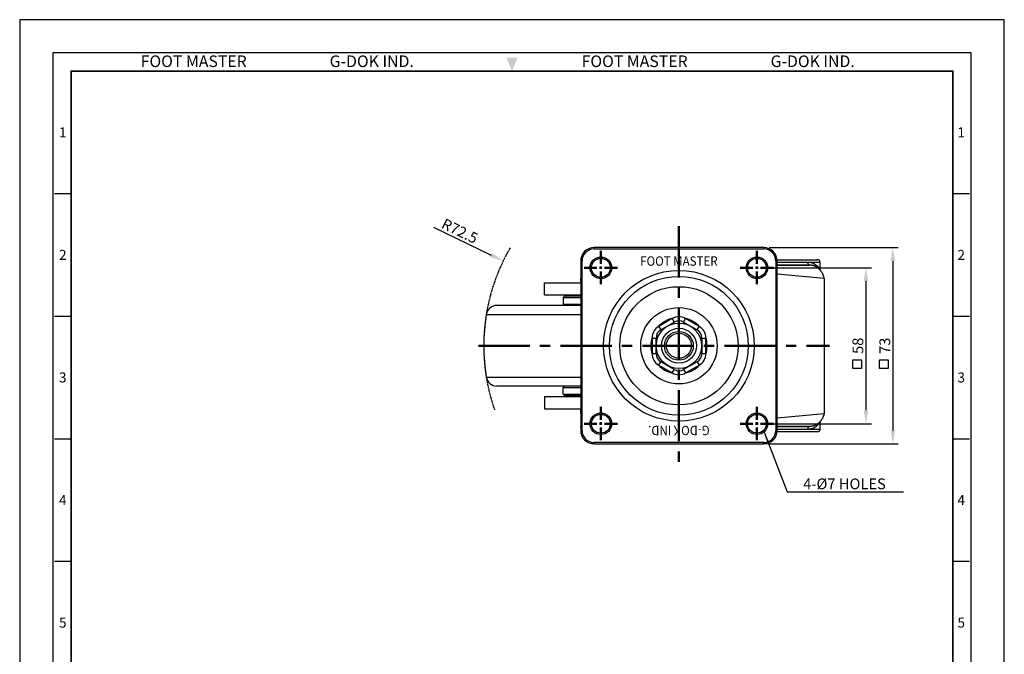
# Model space of a CAD drawing. Units: millimetres. Extents: x 0 to 366, y 0 to 494.
# Drawn here: x 0 to 366, y 258 to 494 of the extents above; entities that cross this region are included whole.
import ezdxf
from ezdxf.enums import TextEntityAlignment as Align

# ---------------------------------------------------------------- set-up
doc = ezdxf.new("R2010")
doc.units = ezdxf.units.MM
doc.header["$LTSCALE"] = 0.3
doc.linetypes.add('CENTER', pattern=[50.8, 31.75, -6.35, 6.35, -6.35])
doc.linetypes.add('PHANTOM', pattern=[2.5, 1.25, -0.25, 0.25, -0.25, 0.25, -0.25])
doc.layers.get('0').update_dxf_attribs({"color": 3})
doc.layers.add('1', color=1, linetype='CENTER', lineweight=50)
doc.layers.add('AM_VIS', color=3, linetype='Continuous', lineweight=30)
doc.layers.add('3', color=3, linetype='Continuous')
doc.styles.add('GDD', font='romans.shx', dxfattribs={"oblique": 15, "bigfont": 'whgtxt.shx'})
doc.styles.add('SECTION', font='tt0002m_.ttf', dxfattribs={"height": 3})
doc.styles.add('제품글씨용', font='swisse.ttf')
doc.styles.add('홈피용footmaster', font='H2MJRE.TTF')
doc.dimstyles.new('SC1-2 GDOK', dxfattribs={"dimscale": 2, "dimtxt": 2, "dimasz": 2.5, "dimexe": 1, "dimexo": 1, "dimgap": 0.5, "dimtad": 1, "dimdsep": 46, "dimtxsty": 'GDD', "dimcen": 0, "dimclrd": 1, "dimclre": 1, "dimclrt": 4, "dimazin": 2, "dimtfac": 0.5, "dimtmove": 0, "dimatfit": 3, "dimfxl": 0, "dimfrac": 2, "dimtolj": 1, "dimarcsym": 0})
doc.dimstyles.new('SC1-2 GDOK$4', dxfattribs={"dimscale": 2, "dimtxt": 2, "dimasz": 2.5, "dimexe": 1, "dimexo": 1, "dimgap": 0.5, "dimtad": 1, "dimdsep": 46, "dimtxsty": 'GDD', "dimcen": 0, "dimclrd": 1, "dimclre": 1, "dimclrt": 4, "dimazin": 2, "dimtfac": 0.5, "dimtofl": 0, "dimtmove": 0, "dimatfit": 3, "dimfxl": 0, "dimfrac": 2, "dimtolj": 1, "dimarcsym": 0})

# ---------------------------------------------------------------- blocks, each defined once
blk = doc.blocks.new('FORMAT-홈피용-VER')
at = {"color": 8}
for p, q in [((10.5, 348.5), (15.5, 348.5)), ((281.5, 348.5), (286.5, 348.5)), ((10.5, 311.5), (15.5, 311.5)), ((281.5, 311.5), (286.5, 311.5)), ((10.5, 274.5), (15.5, 274.5)), ((281.5, 274.5), (286.5, 274.5)), ((10.5, 237.5), (15.5, 237.5)), ((281.5, 237.5), (286.5, 237.5))]:
    blk.add_line(p, q, dxfattribs=at)
blk.add_lwpolyline([(0, 401), (0, 0), (297, 0), (297, 401)], close=True)
at = {"color": 5}
blk.add_lwpolyline([(10, 391), (10, 10), (287, 10), (287, 391)], close=True, dxfattribs=at)
at = {"const_width": 0.5}
blk.add_lwpolyline([(15.5, 385.5), (15.5, 15.5), (281.5, 15.5), (281.5, 385.5)], close=True, dxfattribs=at)
at = {"color": 1}
blk.add_solid([(150.17, 389.5), (146.83, 389.5), (148.5, 385.5)], dxfattribs=at)
at = {"color": 8, "style": '홈피용footmaster'}
for s, p in [('FOOT MASTER', (36.5, 390.2)), ('G-DOK IND.', (93.5, 390.2)), ('FOOT MASTER', (169.5, 390.2)), ('G-DOK IND.', (226.5, 390.2))]:
    blk.add_text(s, height=3.5, dxfattribs=at).set_placement(p, align=Align.TOP_LEFT)
at = {"color": 8, "style": 'SECTION'}
for s, p in [('1', (13, 367)), ('1', (284, 367)), ('2', (13, 330)), ('2', (284, 330)), ('3', (13, 293)), ('3', (284, 293)), ('4', (13, 256)), ('4', (284, 256)), ('5', (13, 219)), ('5', (284, 219))]:
    blk.add_text(s, height=3, dxfattribs=at).set_placement(p, align=Align.MIDDLE_CENTER)
blk = doc.blocks.new('*D11')
at = {"color": 1, "lineweight": -2}
for p, q in [((279.97, 401.73), (316.47, 401.73)), ((314.47, 396.73), (314.47, 348.73)), ((279.97, 343.73), (316.47, 343.73))]:
    blk.add_line(p, q, dxfattribs=at)
at = {"color": 1}
for points in [[(313.63, 396.73), (315.3, 396.73), (314.47, 401.73)], [(313.63, 348.73), (315.3, 348.73), (314.47, 343.73)]]:
    blk.add_solid(points, dxfattribs=at)
at = {"layer": 'Defpoints', "color": 0}
for p in [(277.97, 401.73), (277.97, 343.73), (314.47, 343.73)]:
    blk.add_point(p, dxfattribs=at)
at = {"color": 4, "insert": (311.47, 372.73), "char_height": 4, "attachment_point": 5, "rotation": 90, "style": 'GDD'}
blk.add_mtext('\\A1;58', dxfattribs=at)
blk = doc.blocks.new('*D12')
at = {"color": 1, "lineweight": -2}
for p, q in [((278.47, 409.23), (326.47, 409.23)), ((324.47, 404.23), (324.47, 341.23)), ((278.47, 336.23), (326.47, 336.23))]:
    blk.add_line(p, q, dxfattribs=at)
at = {"color": 1}
for points in [[(323.63, 404.23), (325.3, 404.23), (324.47, 409.23)], [(323.63, 341.23), (325.3, 341.23), (324.47, 336.23)]]:
    blk.add_solid(points, dxfattribs=at)
at = {"layer": 'Defpoints', "color": 0}
for p in [(276.47, 409.23), (276.47, 336.23), (324.47, 336.23)]:
    blk.add_point(p, dxfattribs=at)
at = {"color": 4, "insert": (321.47, 372.73), "char_height": 4, "attachment_point": 5, "rotation": 90, "style": 'GDD'}
blk.add_mtext('\\A1;73', dxfattribs=at)
blk = doc.blocks.new('*D7')
at = {"color": 1, "linetype": 'ByBlock', "lineweight": -2}
blk.add_line((153.83, 416.79), (175.16, 406.48), dxfattribs=at)
at = {"color": 1}
blk.add_solid([(175.53, 407.23), (174.8, 405.73), (179.67, 404.3)], dxfattribs=at)
at = {"layer": 'Defpoints', "color": 0}
for p in [(179.67, 404.3), (244.97, 372.73)]:
    blk.add_point(p, dxfattribs=at)
at = {"color": 4, "insert": (163.55, 415.42), "char_height": 4, "attachment_point": 5, "rotation": 334.198, "style": 'GDD'}
blk.add_mtext('\\A1;R72.5', dxfattribs=at)

msp = doc.modelspace()

# ---------------------------------------------------------------- linework, layer by layer
for p, q in [((194.965, 391.633), (194.965, 396.133)), ((194.965, 396.133), (208.465, 396.133)), ((194.965, 391.633), (208.465, 391.633)), ((202.465, 391.233), (201.965, 390.733)), ((201.965, 390.733), (201.965, 388.233)), ((201.965, 390.733), (208.465, 390.733)), ((201.965, 388.233), (202.465, 387.733)), ((201.965, 388.233), (208.465, 388.233)), ((208.465, 391.233), (202.465, 391.233)), ((173.371, 384.353), (208.465, 384.353)), ((173.371, 361.113), (208.465, 361.113)), ((201.965, 357.233), (202.465, 357.733)), ((201.965, 354.733), (201.965, 357.233)), ((201.965, 357.233), (208.465, 357.233)), ((194.965, 353.833), (194.965, 349.333)), ((194.965, 353.833), (208.465, 353.833)), ((202.465, 354.233), (201.965, 354.733)), ((201.965, 354.733), (208.465, 354.733)), ((208.465, 354.233), (202.465, 354.233)), ((194.965, 349.333), (208.465, 349.333))]:
    msp.add_line(p, q)
at = {"color": 4}
for points in [[(309.614, 367.548), (312.835, 367.548), (312.835, 364.231), (309.614, 364.231)], [(319.472, 367.548), (322.694, 367.548), (322.694, 364.231), (319.472, 364.231)]]:
    msp.add_lwpolyline(points, close=True, dxfattribs=at)
at = {"color": 1, "linetype": 'PHANTOM'}
msp.add_arc((244.965, 372.733), 72.531, 149.89692, 199.22021, dxfattribs=at)
at = {"layer": '1', "linetype": 'CENTER', "ltscale": 2}
for p, q in [((244.965, 417.233), (244.965, 328.233)), ((170.465, 372.733), (300.965, 372.733))]:
    msp.add_line(p, q, dxfattribs=at)
at = {"layer": '1', "ltscale": 0.5}
for p, q in [((215.965, 407.989), (215.965, 395.477)), ((273.965, 407.989), (273.965, 395.477)), ((209.709, 401.733), (222.221, 401.733)), ((267.709, 401.733), (280.221, 401.733)), ((215.965, 349.989), (215.965, 337.477)), ((273.965, 349.989), (273.965, 337.477)), ((209.709, 343.733), (222.221, 343.733)), ((267.709, 343.733), (280.221, 343.733))]:
    msp.add_line(p, q, dxfattribs=at)
at = {"layer": '3', "ltscale": 2}
for p, q in [((293.465, 402.733), (281.465, 402.733)), ((208.465, 396.833), (208.465, 397.833)), ((208.465, 396.669), (208.465, 397.669)), ((208.465, 347.833), (208.465, 348.833)), ((208.465, 347.669), (208.465, 348.669)), ((293.465, 342.733), (281.465, 342.733))]:
    msp.add_line(p, q, dxfattribs=at)
at = {"layer": '3', "linetype": 'ByBlock', "ltscale": 2}
for p in [(208.465, 342.733), (281.465, 342.733)]:
    msp.add_point(p, dxfattribs=at)
at = {"layer": 'AM_VIS'}
for p, q in [((276.465, 409.233), (213.465, 409.233)), ((213.465, 408.733), (213.465, 409.233)), ((213.465, 408.733), (276.465, 408.733)), ((276.465, 409.233), (276.465, 408.733)), ((208.465, 404.233), (208.465, 341.233)), ((208.965, 404.233), (208.465, 404.233)), ((208.965, 341.233), (208.965, 404.233)), ((281.465, 404.233), (280.965, 404.233)), ((280.965, 404.233), (280.965, 341.233)), ((281.44, 404.733), (296.465, 404.733)), ((281.465, 341.233), (281.465, 404.233)), ((292.778, 403.733), (281.465, 403.733)), ((281.465, 402.733), (293.465, 402.733)), ((297.465, 403.733), (292.778, 403.733)), ((297.465, 400.863), (297.465, 403.733)), ((281.465, 399.527), (298.98, 397.889)), ((298.965, 397.733), (298.965, 347.733)), ((208.465, 387.733), (177.322, 387.733)), ((242.465, 382.837), (237.465, 379.95)), ((238.215, 378.651), (243.215, 381.538)), ((242.465, 382.837), (243.215, 381.538)), ((246.715, 381.538), (247.465, 382.837)), ((246.715, 381.538), (251.715, 378.651)), ((252.465, 379.95), (247.465, 382.837)), ((237.465, 379.95), (238.215, 378.651)), ((251.715, 378.651), (252.465, 379.95)), ((234.965, 375.62), (234.965, 369.846)), ((234.965, 375.62), (236.465, 375.62)), ((236.465, 369.846), (236.465, 375.62)), ((253.465, 375.62), (253.465, 369.846)), ((253.465, 375.62), (254.965, 375.62)), ((254.965, 369.846), (254.965, 375.62)), ((234.965, 369.846), (236.465, 369.846)), ((253.465, 369.846), (254.965, 369.846)), ((237.465, 365.516), (238.215, 366.815)), ((243.215, 363.928), (238.215, 366.815)), ((251.715, 366.815), (246.715, 363.928)), ((251.715, 366.815), (252.465, 365.516)), ((237.465, 365.516), (242.465, 362.629)), ((242.465, 362.629), (243.215, 363.928)), ((246.715, 363.928), (247.465, 362.629)), ((247.465, 362.629), (252.465, 365.516)), ((208.465, 357.733), (177.322, 357.733)), ((281.465, 345.941), (298.98, 347.579)), ((297.465, 341.733), (297.465, 344.603)), ((208.965, 341.233), (208.465, 341.233)), ((281.465, 341.233), (280.965, 341.233)), ((296.465, 340.733), (281.44, 340.733)), ((281.465, 342.733), (293.465, 342.733)), ((281.465, 341.733), (292.778, 341.733)), ((292.778, 341.733), (297.465, 341.733)), ((276.465, 336.733), (213.465, 336.733)), ((276.465, 336.233), (276.465, 336.733)), ((213.465, 336.233), (276.465, 336.233))]:
    msp.add_line(p, q, dxfattribs=at)
for centre, radius in [((215.965, 401.733), 4), ((215.965, 401.733), 3.5), ((273.965, 401.733), 4), ((273.965, 401.733), 3.5), ((244.965, 372.733), 28.007), ((244.965, 372.733), 25.794), ((244.965, 372.733), 21.982), ((244.965, 372.733), 14.212), ((244.965, 372.733), 8.436), ((244.965, 372.733), 6.5), ((244.965, 372.733), 5.35), ((244.965, 372.733), 4.65), ((215.965, 343.733), 4), ((273.965, 343.733), 4), ((215.965, 343.733), 3.5), ((273.965, 343.733), 3.5)]:
    msp.add_circle(centre, radius, dxfattribs=at)
for centre, radius, start, end in [((213.465, 404.233), 5, 90, 180), ((213.465, 404.233), 4.5, 90, 180), ((276.465, 404.233), 5, 0, 90), ((276.465, 404.233), 4.5, 0, 90), ((292.698, 398.158), 5.575, 31.80015, 89.17702), ((296.465, 403.733), 1, 0, 90), ((296.783, 400.913), 0.678, 357.82877, 15.64367), ((298.332, 401.041), 0.885, 188.57563, 191.44077), ((247.465, 372.733), 75, 171.08729, 188.91271), ((177.322, 383.733), 4, 90, 171.08729), ((244.965, 372.733), 10.461, 102.86199, 137.13801), ((244.965, 378.506), 5, 60, 120), ((244.965, 378.506), 3.5, 60, 120), ((244.965, 372.733), 10.461, 42.86199, 77.13801), ((239.965, 375.62), 5, 120, 180), ((239.965, 375.62), 3.5, 120, 180), ((249.965, 375.62), 3.5, 0, 60), ((249.965, 375.62), 5, 0, 60), ((244.965, 372.733), 10.461, 162.86199, 197.13801), ((244.965, 372.733), 10.461, 342.86199, 17.13801), ((239.965, 369.846), 5, 180, 240), ((239.965, 369.846), 3.5, 180, 240), ((249.965, 369.846), 3.5, 300, 0), ((249.965, 369.846), 5, 300, 0), ((244.965, 372.733), 10.461, 222.86199, 257.13801), ((244.965, 366.959), 5, 240, 300), ((244.965, 366.959), 3.5, 240, 300), ((244.965, 372.733), 10.461, 282.86199, 317.13801), ((177.322, 361.733), 4, 188.91271, 270), ((292.698, 347.307), 5.575, 270.82298, 328.19985), ((296.782, 344.553), 0.678, 344.35657, 2.17132), ((213.465, 341.233), 5, 180, 270), ((213.465, 341.233), 4.5, 180, 270), ((276.465, 341.233), 5, 270, 0), ((276.465, 341.233), 4.5, 270, 0), ((296.465, 341.733), 1, 270, 0)]:
    msp.add_arc(centre, radius, start, end, dxfattribs=at)
for centre, major_axis, ratio, start_param, end_param in [((293.465, 403.733), (0, -1), 0.6875, 4.712389, 6.2831853), ((298.434, 401.096), (-0.828, -0.561), 0.9938176, 5.6852522, 5.9095541), ((298.434, 344.37), (0.828, -0.561), 0.9938176, 3.5152239, 3.7395258), ((293.465, 341.733), (0, -1), 0.6875, 3.1415927, 4.712389)]:
    msp.add_ellipse(centre, major_axis=major_axis, ratio=ratio, start_param=start_param, end_param=end_param, dxfattribs=at)
for points in [[(298.965, 397.733), (298.465, 400.662), (296.394, 402.733), (293.465, 402.733)], [(298.965, 347.733), (298.465, 344.804), (296.394, 342.733), (293.465, 342.733)]]:
    msp.add_rational_spline(points, [1, 0.804737854124, 0.804737854124, 1], degree=3, dxfattribs=at)

# ---------------------------------------------------------------- block references
at = {"xscale": 1.231917613354785, "yscale": 1.231917613354785, "zscale": 1.231917613354785}
msp.add_blockref('FORMAT-홈피용-VER', (0, 0), dxfattribs=at)

# ---------------------------------------------------------------- texts
at = {"color": 2, "style": '제품글씨용', "width": 0.9}
msp.add_text('FOOT MASTER', height=3.5, dxfattribs=at).set_placement((244.965, 404.233), align=Align.MIDDLE_CENTER)
msp.add_text('G-DOK IND.', height=3.5, rotation=180, dxfattribs=at).set_placement((244.965, 341.233), align=Align.MIDDLE_CENTER)
at = {"color": 4, "insert": (291.157, 319.392), "char_height": 4, "attachment_point": 7, "style": 'GDD'}
msp.add_mtext('\\A1;4-%%C7 HOLES', dxfattribs=at)

# ---------------------------------------------------------------- dimensions: what is measured, and where the dimension line sits
dim = msp.add_radius_dim(center=(244.965, 372.733), mpoint=(179.665, 404.303), text='R72.5', dimstyle='SC1-2 GDOK$4', override={"dimarcsym": 1})
dim.commit()
dim.dimension.update_dxf_attribs({"geometry": '*D7', "text_midpoint": (163.554, 415.424)})
for base, p1, p2, picture, middle in [((324.465, 336.233), (276.465, 409.233), (276.465, 336.233), '*D12', (321.465, 372.733)), ((314.465, 343.733), (277.965, 401.733), (277.965, 343.733), '*D11', (311.465, 372.733))]:
    dim = msp.add_linear_dim(base=base, p1=p1, p2=p2, angle=90, dimstyle='SC1-2 GDOK')
    dim.commit()
    dim.dimension.update_dxf_attribs({"geometry": picture, "text_midpoint": middle})

# ---------------------------------------------------------------- leaders
at = {"annotation_type": 0, "has_hookline": 1, "hookline_direction": 0, "text_width": 37.24}
msp.add_leader([(276.637, 340.625), (285.157, 318.392), (290.157, 318.392)], dimstyle='SC1-2 GDOK', override={"dimgap": 0.5, "dimtad": 1}, dxfattribs=at)

doc.saveas('drawing.dxf')
